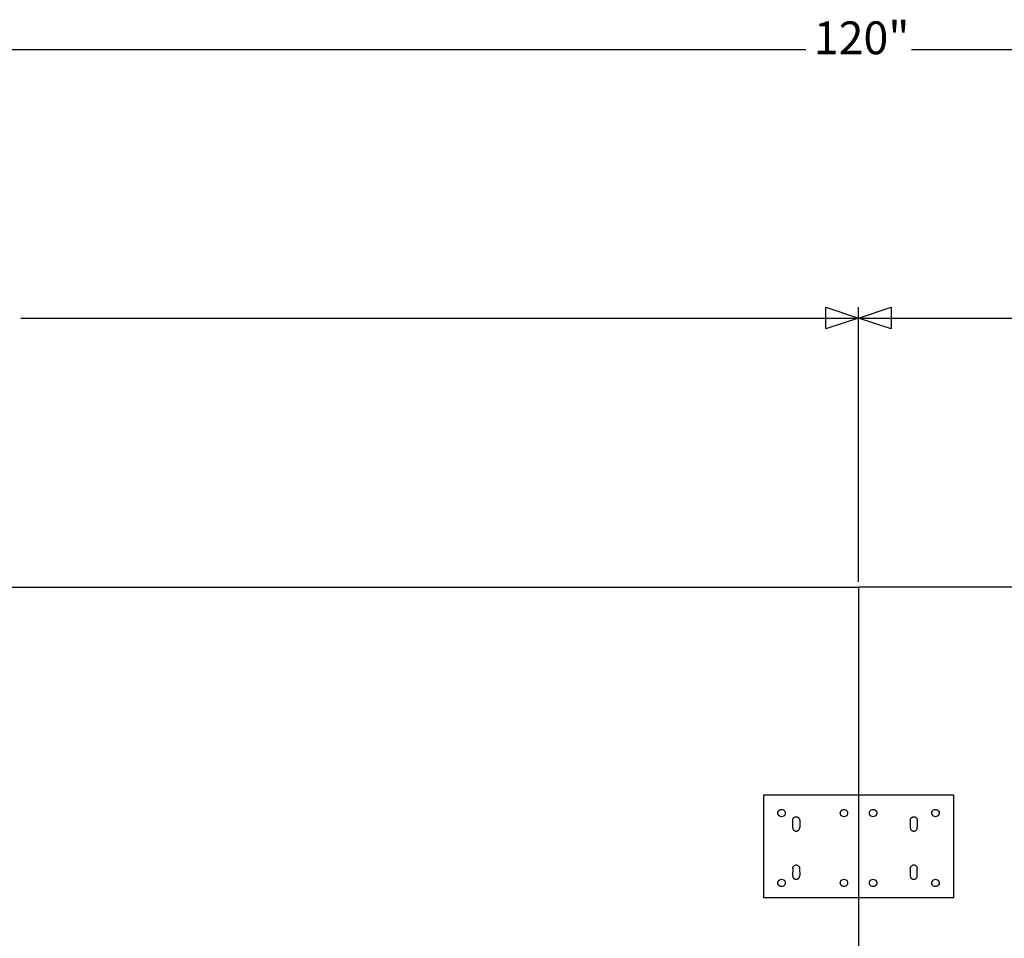
# Model space of a CAD drawing. Extents: x -71 to 70, y -40 to 40.
# Drawn here: x -19 to 15, y 9 to 40 of the extents above; entities that cross this region are included whole.
import ezdxf

# ---------------------------------------------------------------- set-up
doc = ezdxf.new("R2010")
doc.units = 0
doc.header["$MEASUREMENT"] = 0
doc.layers.get('0').update_dxf_attribs({"linetype": 'CONTINUOUS'})
doc.styles.add('ARIAL', font='Arial')

msp = doc.modelspace()

# ---------------------------------------------------------------- linework, layer by layer
for p, q in [((-50.12, 38.857), (8.075, 38.857)), ((11.684, 38.857), (69.88, 38.857)), ((9.88, 20.684), (9.88, 30.058)), ((9.88, 20.684), (9.88, 30.058)), ((-18.732, 29.687), (9.88, 29.687)), ((9.88, 29.687), (38.492, 29.687)), ((-47.704, 20.499), (9.88, 20.499)), ((67.474, 20.499), (9.88, 20.499)), ((9.88, 20.499), (9.88, 13.399)), ((6.63, 13.399), (6.63, 9.899)), ((9.88, 13.399), (6.63, 13.399)), ((13.13, 13.399), (9.88, 13.399)), ((9.88, 13.399), (9.88, 9.899)), ((13.13, 9.899), (13.13, 13.399)), ((7.125, 12.787), (7.13, 12.819)), ((7.13, 12.755), (7.125, 12.787)), ((7.13, 12.819), (7.142, 12.849)), ((7.142, 12.849), (7.162, 12.875)), ((7.162, 12.875), (7.188, 12.895)), ((7.188, 12.895), (7.218, 12.908)), ((7.218, 12.908), (7.25, 12.912)), ((7.25, 12.912), (7.283, 12.908)), ((7.283, 12.908), (7.313, 12.895)), ((7.313, 12.895), (7.339, 12.875)), ((7.339, 12.875), (7.359, 12.849)), ((7.359, 12.849), (7.371, 12.819)), ((7.371, 12.819), (7.375, 12.787)), ((7.375, 12.787), (7.371, 12.755)), ((9.255, 12.787), (9.259, 12.819)), ((9.259, 12.755), (9.255, 12.787)), ((9.255, 12.787), (9.259, 12.787)), ((9.259, 12.819), (9.271, 12.849)), ((9.271, 12.849), (9.291, 12.875)), ((9.291, 12.875), (9.317, 12.895)), ((9.317, 12.895), (9.347, 12.908)), ((9.347, 12.908), (9.38, 12.912)), ((9.38, 12.912), (9.412, 12.908)), ((9.412, 12.908), (9.442, 12.895)), ((9.442, 12.895), (9.468, 12.875)), ((9.468, 12.875), (9.488, 12.849)), ((9.488, 12.849), (9.5, 12.819)), ((9.5, 12.819), (9.505, 12.787)), ((9.505, 12.787), (9.5, 12.755)), ((10.255, 12.787), (10.259, 12.819)), ((10.259, 12.755), (10.255, 12.787)), ((10.255, 12.787), (10.259, 12.787)), ((10.259, 12.819), (10.271, 12.849)), ((10.271, 12.849), (10.291, 12.875)), ((10.291, 12.875), (10.317, 12.895)), ((10.317, 12.895), (10.347, 12.908)), ((10.347, 12.908), (10.38, 12.912)), ((10.38, 12.912), (10.412, 12.908)), ((10.412, 12.908), (10.442, 12.895)), ((10.442, 12.895), (10.468, 12.875)), ((10.468, 12.875), (10.488, 12.849)), ((10.488, 12.849), (10.5, 12.819)), ((10.5, 12.819), (10.505, 12.787)), ((10.505, 12.787), (10.5, 12.755)), ((12.384, 12.787), (12.388, 12.819)), ((12.388, 12.755), (12.384, 12.787)), ((12.384, 12.787), (12.388, 12.787)), ((12.388, 12.819), (12.401, 12.849)), ((12.401, 12.849), (12.421, 12.875)), ((12.421, 12.875), (12.446, 12.895)), ((12.446, 12.895), (12.477, 12.908)), ((12.477, 12.908), (12.509, 12.912)), ((12.509, 12.912), (12.541, 12.908)), ((12.541, 12.908), (12.571, 12.895)), ((12.571, 12.895), (12.597, 12.875)), ((12.597, 12.875), (12.617, 12.849)), ((12.617, 12.849), (12.63, 12.819)), ((12.63, 12.819), (12.634, 12.787)), ((12.634, 12.787), (12.63, 12.755)), ((7.142, 12.724), (7.13, 12.755)), ((7.162, 12.698), (7.142, 12.724)), ((7.188, 12.679), (7.162, 12.698)), ((7.218, 12.666), (7.188, 12.679)), ((7.25, 12.662), (7.218, 12.666)), ((7.283, 12.666), (7.25, 12.662)), ((7.313, 12.679), (7.283, 12.666)), ((7.339, 12.698), (7.313, 12.679)), ((7.359, 12.724), (7.339, 12.698)), ((7.371, 12.755), (7.359, 12.724)), ((7.63, 12.541), (7.631, 12.557)), ((7.63, 12.541), (7.631, 12.557)), ((7.63, 12.541), (7.63, 12.291)), ((7.63, 12.541), (7.63, 12.291)), ((7.631, 12.557), (7.634, 12.572)), ((7.631, 12.557), (7.634, 12.572)), ((7.634, 12.572), (7.639, 12.587)), ((7.634, 12.572), (7.639, 12.587)), ((7.639, 12.587), (7.646, 12.602)), ((7.639, 12.587), (7.646, 12.602)), ((7.646, 12.602), (7.655, 12.615)), ((7.646, 12.602), (7.655, 12.615)), ((7.655, 12.615), (7.665, 12.627)), ((7.655, 12.615), (7.665, 12.627)), ((7.665, 12.627), (7.677, 12.637)), ((7.665, 12.627), (7.677, 12.637)), ((7.677, 12.637), (7.69, 12.646)), ((7.677, 12.637), (7.69, 12.646)), ((7.69, 12.646), (7.704, 12.653)), ((7.69, 12.646), (7.704, 12.653)), ((7.704, 12.653), (7.719, 12.658)), ((7.704, 12.653), (7.719, 12.658)), ((7.719, 12.658), (7.735, 12.661)), ((7.719, 12.658), (7.735, 12.661)), ((7.735, 12.661), (7.75, 12.662)), ((7.735, 12.661), (7.75, 12.662)), ((7.75, 12.662), (7.766, 12.661)), ((7.75, 12.662), (7.766, 12.661)), ((7.766, 12.661), (7.782, 12.658)), ((7.766, 12.661), (7.782, 12.658)), ((7.782, 12.658), (7.797, 12.653)), ((7.782, 12.658), (7.797, 12.653)), ((7.797, 12.653), (7.811, 12.646)), ((7.797, 12.653), (7.811, 12.646)), ((7.811, 12.646), (7.824, 12.637)), ((7.811, 12.646), (7.824, 12.637)), ((7.824, 12.637), (7.836, 12.627)), ((7.824, 12.637), (7.836, 12.627)), ((7.836, 12.627), (7.846, 12.615)), ((7.836, 12.627), (7.846, 12.615)), ((7.846, 12.615), (7.855, 12.602)), ((7.846, 12.615), (7.855, 12.602)), ((7.855, 12.602), (7.862, 12.587)), ((7.855, 12.602), (7.862, 12.587)), ((7.862, 12.587), (7.867, 12.572)), ((7.862, 12.587), (7.867, 12.572)), ((7.867, 12.572), (7.87, 12.557)), ((7.867, 12.572), (7.87, 12.557)), ((7.87, 12.557), (7.871, 12.541)), ((7.87, 12.557), (7.871, 12.541)), ((7.871, 12.541), (7.871, 12.291)), ((7.871, 12.541), (7.871, 12.291)), ((9.271, 12.724), (9.259, 12.755)), ((9.291, 12.698), (9.271, 12.724)), ((9.317, 12.679), (9.291, 12.698)), ((9.347, 12.666), (9.317, 12.679)), ((9.38, 12.662), (9.347, 12.666)), ((9.412, 12.666), (9.38, 12.662)), ((9.442, 12.679), (9.412, 12.666)), ((9.468, 12.698), (9.442, 12.679)), ((9.488, 12.724), (9.468, 12.698)), ((9.5, 12.755), (9.488, 12.724)), ((10.271, 12.724), (10.259, 12.755)), ((10.291, 12.698), (10.271, 12.724)), ((10.317, 12.679), (10.291, 12.698)), ((10.347, 12.666), (10.317, 12.679)), ((10.38, 12.662), (10.347, 12.666)), ((10.412, 12.666), (10.38, 12.662)), ((10.442, 12.679), (10.412, 12.666)), ((10.468, 12.698), (10.442, 12.679)), ((10.488, 12.724), (10.468, 12.698)), ((10.5, 12.755), (10.488, 12.724)), ((11.647, 12.541), (11.648, 12.557)), ((11.647, 12.541), (11.648, 12.557)), ((11.647, 12.541), (11.647, 12.291)), ((11.647, 12.541), (11.647, 12.291)), ((11.648, 12.557), (11.651, 12.572)), ((11.648, 12.557), (11.651, 12.572)), ((11.651, 12.572), (11.656, 12.587)), ((11.651, 12.572), (11.656, 12.587)), ((11.656, 12.587), (11.663, 12.602)), ((11.656, 12.587), (11.663, 12.602)), ((11.663, 12.602), (11.672, 12.615)), ((11.663, 12.602), (11.672, 12.615)), ((11.672, 12.615), (11.682, 12.627)), ((11.672, 12.615), (11.682, 12.627)), ((11.682, 12.627), (11.694, 12.637)), ((11.682, 12.627), (11.694, 12.637)), ((11.694, 12.637), (11.707, 12.646)), ((11.694, 12.637), (11.707, 12.646)), ((11.707, 12.646), (11.721, 12.653)), ((11.707, 12.646), (11.721, 12.653)), ((11.721, 12.653), (11.736, 12.658)), ((11.721, 12.653), (11.736, 12.658)), ((11.736, 12.658), (11.752, 12.661)), ((11.736, 12.658), (11.752, 12.661)), ((11.752, 12.661), (11.767, 12.662)), ((11.752, 12.661), (11.767, 12.662)), ((11.767, 12.662), (11.783, 12.661)), ((11.767, 12.662), (11.783, 12.661)), ((11.783, 12.661), (11.799, 12.658)), ((11.783, 12.661), (11.799, 12.658)), ((11.799, 12.658), (11.814, 12.653)), ((11.799, 12.658), (11.814, 12.653)), ((11.814, 12.653), (11.828, 12.646)), ((11.814, 12.653), (11.828, 12.646)), ((11.828, 12.646), (11.841, 12.637)), ((11.828, 12.646), (11.841, 12.637)), ((11.841, 12.637), (11.853, 12.627)), ((11.841, 12.637), (11.853, 12.627)), ((11.853, 12.627), (11.863, 12.615)), ((11.853, 12.627), (11.863, 12.615)), ((11.863, 12.615), (11.872, 12.602)), ((11.863, 12.615), (11.872, 12.602)), ((11.872, 12.602), (11.879, 12.587)), ((11.872, 12.602), (11.879, 12.587)), ((11.879, 12.587), (11.884, 12.572)), ((11.879, 12.587), (11.884, 12.572)), ((11.884, 12.572), (11.887, 12.557)), ((11.884, 12.572), (11.887, 12.557)), ((11.887, 12.557), (11.888, 12.541)), ((11.887, 12.557), (11.888, 12.541)), ((11.888, 12.541), (11.888, 12.291)), ((11.888, 12.541), (11.888, 12.291)), ((12.401, 12.724), (12.388, 12.755)), ((12.421, 12.698), (12.401, 12.724)), ((12.446, 12.679), (12.421, 12.698)), ((12.477, 12.666), (12.446, 12.679)), ((12.509, 12.662), (12.477, 12.666)), ((12.541, 12.666), (12.509, 12.662)), ((12.571, 12.679), (12.541, 12.666)), ((12.597, 12.698), (12.571, 12.679)), ((12.617, 12.724), (12.597, 12.698)), ((12.63, 12.755), (12.617, 12.724)), ((7.63, 12.291), (7.631, 12.275)), ((7.63, 12.291), (7.631, 12.275)), ((7.631, 12.275), (7.634, 12.26)), ((7.631, 12.275), (7.634, 12.26)), ((7.634, 12.26), (7.639, 12.245)), ((7.634, 12.26), (7.639, 12.245)), ((7.639, 12.245), (7.646, 12.231)), ((7.639, 12.245), (7.646, 12.231)), ((7.646, 12.231), (7.655, 12.218)), ((7.646, 12.231), (7.655, 12.218)), ((7.655, 12.218), (7.665, 12.206)), ((7.655, 12.218), (7.665, 12.206)), ((7.665, 12.206), (7.677, 12.195)), ((7.665, 12.206), (7.677, 12.195)), ((7.677, 12.195), (7.69, 12.187)), ((7.677, 12.195), (7.69, 12.187)), ((7.69, 12.187), (7.704, 12.18)), ((7.69, 12.187), (7.704, 12.18)), ((7.704, 12.18), (7.719, 12.175)), ((7.704, 12.18), (7.719, 12.175)), ((7.719, 12.175), (7.735, 12.171)), ((7.719, 12.175), (7.735, 12.171)), ((7.735, 12.171), (7.75, 12.17)), ((7.735, 12.171), (7.75, 12.17)), ((7.75, 12.17), (7.766, 12.171)), ((7.75, 12.17), (7.766, 12.171)), ((7.766, 12.171), (7.782, 12.175)), ((7.766, 12.171), (7.782, 12.175)), ((7.782, 12.175), (7.797, 12.18)), ((7.782, 12.175), (7.797, 12.18)), ((7.797, 12.18), (7.811, 12.187)), ((7.797, 12.18), (7.811, 12.187)), ((7.811, 12.187), (7.824, 12.195)), ((7.811, 12.187), (7.824, 12.195)), ((7.824, 12.195), (7.836, 12.206)), ((7.824, 12.195), (7.836, 12.206)), ((7.836, 12.206), (7.846, 12.218)), ((7.836, 12.206), (7.846, 12.218)), ((7.846, 12.218), (7.855, 12.231)), ((7.846, 12.218), (7.855, 12.231)), ((7.855, 12.231), (7.862, 12.245)), ((7.855, 12.231), (7.862, 12.245)), ((7.862, 12.245), (7.867, 12.26)), ((7.862, 12.245), (7.867, 12.26)), ((7.867, 12.26), (7.87, 12.275)), ((7.867, 12.26), (7.87, 12.275)), ((7.87, 12.275), (7.871, 12.291)), ((7.87, 12.275), (7.871, 12.291)), ((11.647, 12.291), (11.648, 12.275)), ((11.647, 12.291), (11.648, 12.275)), ((11.648, 12.275), (11.651, 12.26)), ((11.648, 12.275), (11.651, 12.26)), ((11.651, 12.26), (11.656, 12.245)), ((11.651, 12.26), (11.656, 12.245)), ((11.656, 12.245), (11.663, 12.231)), ((11.656, 12.245), (11.663, 12.231)), ((11.663, 12.231), (11.672, 12.218)), ((11.663, 12.231), (11.672, 12.218)), ((11.672, 12.218), (11.682, 12.206)), ((11.672, 12.218), (11.682, 12.206)), ((11.682, 12.206), (11.694, 12.195)), ((11.682, 12.206), (11.694, 12.195)), ((11.694, 12.195), (11.707, 12.187)), ((11.694, 12.195), (11.707, 12.187)), ((11.707, 12.187), (11.721, 12.18)), ((11.707, 12.187), (11.721, 12.18)), ((11.721, 12.18), (11.736, 12.175)), ((11.721, 12.18), (11.736, 12.175)), ((11.736, 12.175), (11.752, 12.171)), ((11.736, 12.175), (11.752, 12.171)), ((11.752, 12.171), (11.767, 12.17)), ((11.752, 12.171), (11.767, 12.17)), ((11.767, 12.17), (11.783, 12.171)), ((11.767, 12.17), (11.783, 12.171)), ((11.783, 12.171), (11.799, 12.175)), ((11.783, 12.171), (11.799, 12.175)), ((11.799, 12.175), (11.814, 12.18)), ((11.799, 12.175), (11.814, 12.18)), ((11.814, 12.18), (11.828, 12.187)), ((11.814, 12.18), (11.828, 12.187)), ((11.828, 12.187), (11.841, 12.195)), ((11.828, 12.187), (11.841, 12.195)), ((11.841, 12.195), (11.853, 12.206)), ((11.841, 12.195), (11.853, 12.206)), ((11.853, 12.206), (11.863, 12.218)), ((11.853, 12.206), (11.863, 12.218)), ((11.863, 12.218), (11.872, 12.231)), ((11.863, 12.218), (11.872, 12.231)), ((11.872, 12.231), (11.879, 12.245)), ((11.872, 12.231), (11.879, 12.245)), ((11.879, 12.245), (11.884, 12.26)), ((11.879, 12.245), (11.884, 12.26)), ((11.884, 12.26), (11.887, 12.275)), ((11.884, 12.26), (11.887, 12.275)), ((11.887, 12.275), (11.888, 12.291)), ((11.887, 12.275), (11.888, 12.291)), ((7.631, 10.911), (7.63, 10.645)), ((7.631, 10.911), (7.634, 10.926)), ((7.634, 10.926), (7.639, 10.941)), ((7.639, 10.941), (7.646, 10.955)), ((7.646, 10.955), (7.655, 10.968)), ((7.655, 10.968), (7.665, 10.98)), ((7.665, 10.98), (7.677, 10.991)), ((7.677, 10.991), (7.69, 10.999)), ((7.69, 10.999), (7.704, 11.006)), ((7.704, 11.006), (7.719, 11.011)), ((7.719, 11.011), (7.735, 11.015)), ((7.735, 11.015), (7.75, 11.016)), ((7.75, 11.016), (7.766, 11.015)), ((7.766, 11.015), (7.782, 11.011)), ((7.782, 11.011), (7.797, 11.006)), ((7.797, 11.006), (7.811, 10.999)), ((7.811, 10.999), (7.824, 10.991)), ((7.824, 10.991), (7.836, 10.98)), ((7.836, 10.98), (7.846, 10.968)), ((7.846, 10.968), (7.855, 10.955)), ((7.855, 10.955), (7.862, 10.941)), ((7.862, 10.941), (7.867, 10.926)), ((7.867, 10.926), (7.87, 10.911)), ((7.87, 10.911), (7.871, 10.645)), ((11.647, 10.895), (11.648, 10.911)), ((11.647, 10.895), (11.648, 10.629)), ((11.648, 10.911), (11.651, 10.926)), ((11.651, 10.926), (11.656, 10.941)), ((11.656, 10.941), (11.663, 10.955)), ((11.663, 10.955), (11.672, 10.968)), ((11.672, 10.968), (11.682, 10.98)), ((11.682, 10.98), (11.694, 10.991)), ((11.694, 10.991), (11.707, 10.999)), ((11.707, 10.999), (11.721, 11.006)), ((11.721, 11.006), (11.736, 11.011)), ((11.736, 11.011), (11.752, 11.015)), ((11.752, 11.015), (11.767, 11.016)), ((11.767, 11.016), (11.783, 11.015)), ((11.783, 11.015), (11.799, 11.011)), ((11.799, 11.011), (11.814, 11.006)), ((11.814, 11.006), (11.828, 10.999)), ((11.828, 10.999), (11.841, 10.991)), ((11.841, 10.991), (11.853, 10.98)), ((11.853, 10.98), (11.863, 10.968)), ((11.863, 10.968), (11.872, 10.955)), ((11.872, 10.955), (11.879, 10.941)), ((11.879, 10.941), (11.884, 10.926)), ((11.884, 10.926), (11.887, 10.911)), ((11.887, 10.911), (11.888, 10.895)), ((11.887, 10.629), (11.888, 10.895)), ((7.125, 10.403), (7.13, 10.436)), ((7.13, 10.436), (7.142, 10.466)), ((7.142, 10.466), (7.162, 10.492)), ((7.162, 10.492), (7.188, 10.512)), ((7.188, 10.512), (7.218, 10.524)), ((7.218, 10.524), (7.25, 10.528)), ((7.25, 10.528), (7.283, 10.524)), ((7.283, 10.524), (7.313, 10.512)), ((7.313, 10.512), (7.339, 10.492)), ((7.339, 10.492), (7.359, 10.466)), ((7.359, 10.466), (7.371, 10.436)), ((7.371, 10.436), (7.375, 10.403)), ((7.63, 10.645), (7.631, 10.629)), ((7.631, 10.629), (7.634, 10.614)), ((7.634, 10.614), (7.639, 10.599)), ((7.639, 10.599), (7.646, 10.584)), ((7.646, 10.584), (7.655, 10.571)), ((7.655, 10.571), (7.665, 10.559)), ((7.665, 10.559), (7.677, 10.549)), ((7.677, 10.549), (7.69, 10.54)), ((7.69, 10.54), (7.704, 10.533)), ((7.704, 10.533), (7.719, 10.528)), ((7.719, 10.528), (7.735, 10.525)), ((7.735, 10.525), (7.75, 10.524)), ((7.75, 10.524), (7.766, 10.525)), ((7.766, 10.525), (7.782, 10.528)), ((7.782, 10.528), (7.797, 10.533)), ((7.797, 10.533), (7.811, 10.54)), ((7.811, 10.54), (7.824, 10.549)), ((7.824, 10.549), (7.836, 10.559)), ((7.836, 10.559), (7.846, 10.571)), ((7.846, 10.571), (7.855, 10.584)), ((7.855, 10.584), (7.862, 10.599)), ((7.862, 10.599), (7.867, 10.614)), ((7.867, 10.614), (7.87, 10.629)), ((7.87, 10.629), (7.871, 10.645)), ((9.255, 10.403), (9.259, 10.436)), ((9.259, 10.436), (9.271, 10.466)), ((9.271, 10.466), (9.291, 10.492)), ((9.291, 10.492), (9.317, 10.512)), ((9.317, 10.512), (9.347, 10.524)), ((9.347, 10.524), (9.38, 10.528)), ((9.38, 10.528), (9.412, 10.524)), ((9.412, 10.524), (9.442, 10.512)), ((9.442, 10.512), (9.468, 10.492)), ((9.468, 10.492), (9.488, 10.466)), ((9.488, 10.466), (9.5, 10.436)), ((9.5, 10.436), (9.505, 10.403)), ((10.255, 10.403), (10.259, 10.436)), ((10.259, 10.436), (10.271, 10.466)), ((10.271, 10.466), (10.291, 10.492)), ((10.291, 10.492), (10.317, 10.512)), ((10.317, 10.512), (10.347, 10.524)), ((10.347, 10.524), (10.38, 10.528)), ((10.38, 10.528), (10.412, 10.524)), ((10.412, 10.524), (10.442, 10.512)), ((10.442, 10.512), (10.468, 10.492)), ((10.468, 10.492), (10.488, 10.466)), ((10.488, 10.466), (10.5, 10.436)), ((10.5, 10.436), (10.505, 10.403)), ((11.648, 10.629), (11.651, 10.614)), ((11.651, 10.614), (11.656, 10.599)), ((11.656, 10.599), (11.663, 10.584)), ((11.663, 10.584), (11.672, 10.571)), ((11.672, 10.571), (11.682, 10.559)), ((11.682, 10.559), (11.694, 10.549)), ((11.694, 10.549), (11.707, 10.54)), ((11.707, 10.54), (11.721, 10.533)), ((11.721, 10.533), (11.736, 10.528)), ((11.736, 10.528), (11.752, 10.525)), ((11.752, 10.525), (11.767, 10.524)), ((11.767, 10.524), (11.783, 10.525)), ((11.783, 10.525), (11.799, 10.528)), ((11.799, 10.528), (11.814, 10.533)), ((11.814, 10.533), (11.828, 10.54)), ((11.828, 10.54), (11.841, 10.549)), ((11.841, 10.549), (11.853, 10.559)), ((11.853, 10.559), (11.863, 10.571)), ((11.863, 10.571), (11.872, 10.584)), ((11.872, 10.584), (11.879, 10.599)), ((11.879, 10.599), (11.884, 10.614)), ((11.884, 10.614), (11.887, 10.629)), ((12.384, 10.403), (12.388, 10.436)), ((12.388, 10.436), (12.401, 10.466)), ((12.401, 10.466), (12.421, 10.492)), ((12.421, 10.492), (12.446, 10.512)), ((12.446, 10.512), (12.477, 10.524)), ((12.477, 10.524), (12.509, 10.528)), ((12.509, 10.528), (12.541, 10.524)), ((12.541, 10.524), (12.571, 10.512)), ((12.571, 10.512), (12.597, 10.492)), ((12.597, 10.492), (12.617, 10.466)), ((12.617, 10.466), (12.63, 10.436)), ((12.63, 10.436), (12.634, 10.403)), ((7.13, 10.371), (7.125, 10.403)), ((7.142, 10.341), (7.13, 10.371)), ((7.162, 10.315), (7.142, 10.341)), ((7.188, 10.295), (7.162, 10.315)), ((7.218, 10.283), (7.188, 10.295)), ((7.25, 10.278), (7.218, 10.283)), ((7.283, 10.283), (7.25, 10.278)), ((7.313, 10.295), (7.283, 10.283)), ((7.339, 10.315), (7.313, 10.295)), ((7.359, 10.341), (7.339, 10.315)), ((7.371, 10.371), (7.359, 10.341)), ((7.375, 10.403), (7.371, 10.371)), ((9.259, 10.371), (9.255, 10.403)), ((9.271, 10.341), (9.259, 10.371)), ((9.291, 10.315), (9.271, 10.341)), ((9.317, 10.295), (9.291, 10.315)), ((9.347, 10.283), (9.317, 10.295)), ((9.38, 10.278), (9.347, 10.283)), ((9.412, 10.283), (9.38, 10.278)), ((9.442, 10.295), (9.412, 10.283)), ((9.468, 10.315), (9.442, 10.295)), ((9.488, 10.341), (9.468, 10.315)), ((9.5, 10.371), (9.488, 10.341)), ((9.505, 10.403), (9.5, 10.371)), ((10.259, 10.371), (10.255, 10.403)), ((10.271, 10.341), (10.259, 10.371)), ((10.291, 10.315), (10.271, 10.341)), ((10.317, 10.295), (10.291, 10.315)), ((10.347, 10.283), (10.317, 10.295)), ((10.38, 10.278), (10.347, 10.283)), ((10.412, 10.283), (10.38, 10.278)), ((10.442, 10.295), (10.412, 10.283)), ((10.468, 10.315), (10.442, 10.295)), ((10.488, 10.341), (10.468, 10.315)), ((10.5, 10.371), (10.488, 10.341)), ((10.505, 10.403), (10.5, 10.371)), ((12.388, 10.371), (12.384, 10.403)), ((12.401, 10.341), (12.388, 10.371)), ((12.421, 10.315), (12.401, 10.341)), ((12.446, 10.295), (12.421, 10.315)), ((12.477, 10.283), (12.446, 10.295)), ((12.509, 10.278), (12.477, 10.283)), ((12.541, 10.283), (12.509, 10.278)), ((12.571, 10.295), (12.541, 10.283)), ((12.597, 10.315), (12.571, 10.295)), ((12.617, 10.341), (12.597, 10.315)), ((12.63, 10.371), (12.617, 10.341)), ((12.634, 10.403), (12.63, 10.371)), ((6.63, 9.899), (9.88, 9.899)), ((9.88, 9.899), (13.13, 9.899)), ((9.88, 9.899), (9.88, 7.718))]:
    msp.add_line(p, q)

# ---------------------------------------------------------------- texts
at = {"insert": (8.353, 38.35), "char_height": 1.12, "attachment_point": 7, "style": 'ARIAL'}
msp.add_mtext('120"', dxfattribs=at)

# ---------------------------------------------------------------- meshes
mesh = msp.add_polyface()
corners = [(9.88, 29.687), (8.769, 29.317), (8.769, 30.058)]
mesh.append_faces([[corners[k] for k in face] for face in [(0, 1, 2)]])
mesh = msp.add_polyface()
corners = [(10.99, 29.317), (9.88, 29.687), (10.99, 30.058)]
mesh.append_faces([[corners[k] for k in face] for face in [(0, 1, 2)]])

doc.saveas('drawing.dxf')
